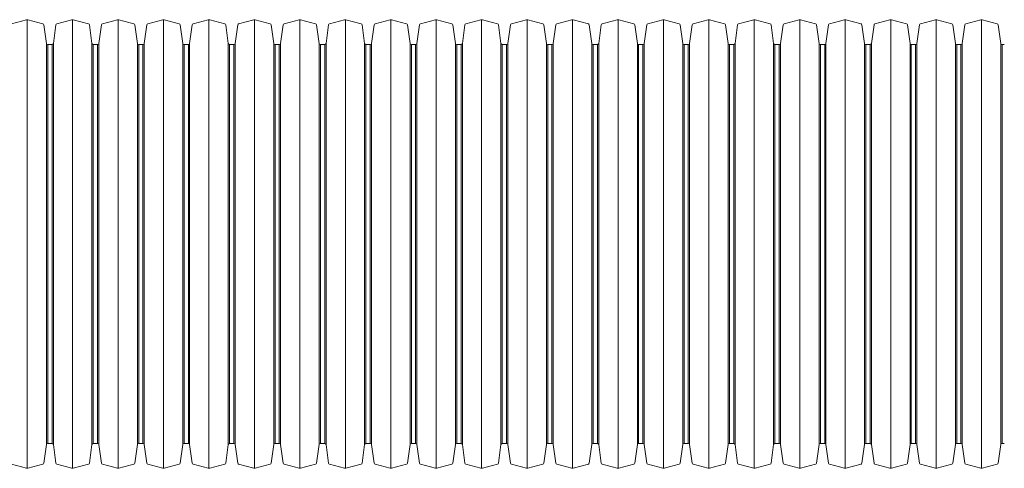
# Model space of a CAD drawing. Units: millimetres. Extents: x 13058 to 73590, y 5012 to 30714.
# Drawn here: x 18793 to 20302, y 12520 to 13208 of the extents above; entities that cross this region are included whole.
import ezdxf

# ---------------------------------------------------------------- set-up
doc = ezdxf.new("R2010")
doc.units = ezdxf.units.MM
doc.layers.add('Pragma-Rib-Layer', color=22, linetype='Continuous', lineweight=5)

# ---------------------------------------------------------------- blocks, each defined once
blk = doc.blocks.new('*U19')
for p, q in [((4434.5, -344), (4434.5, 344)), ((4504.2, -344), (4504.2, 344)), ((4573.8, -344), (4573.8, 344)), ((4643.5, -344), (4643.5, 344)), ((4713.1, -344), (4713.1, 344)), ((4782.8, -344), (4782.8, 344)), ((4852.4, -344), (4852.4, 344)), ((4922.1, -344), (4922.1, 344)), ((4991.7, -344), (4991.7, 344)), ((5061.4, -344), (5061.4, 344)), ((5131, -344), (5131, 344)), ((5200.7, -344), (5200.7, 344)), ((5270.3, -344), (5270.3, 344)), ((5340, -344), (5340, 344)), ((5409.6, -344), (5409.6, 344)), ((5479.3, -344), (5479.3, 344)), ((5548.9, -344), (5548.9, 344)), ((5618.6, -344), (5618.6, 344)), ((5688.2, -344), (5688.2, 344)), ((5757.9, -344), (5757.9, 344)), ((5827.5, -344), (5827.5, 344)), ((5897.2, -344), (5897.2, 344)), ((4464.1, -307.7), (4464.1, 307.7)), ((4466.1, -306), (4466.1, 306)), ((4472.6, -306), (4472.6, 306)), ((4474.6, -307.7), (4474.6, 307.7)), ((4533.8, -307.7), (4533.8, 307.7)), ((4535.7, -306), (4535.7, 306)), ((4542.3, -306), (4542.3, 306)), ((4544.2, -307.7), (4544.2, 307.7)), ((4603.4, -307.7), (4603.4, 307.7)), ((4605.4, -306), (4605.4, 306)), ((4611.9, -306), (4611.9, 306)), ((4613.9, -307.7), (4613.9, 307.7)), ((4673.1, -307.7), (4673.1, 307.7)), ((4675, -306), (4675, 306)), ((4681.6, -306), (4681.6, 306)), ((4683.5, -307.7), (4683.5, 307.7)), ((4742.7, -307.7), (4742.7, 307.7)), ((4744.7, -306), (4744.7, 306)), ((4751.2, -306), (4751.2, 306)), ((4753.2, -307.7), (4753.2, 307.7)), ((4812.4, -307.7), (4812.4, 307.7)), ((4814.3, -306), (4814.3, 306)), ((4820.9, -306), (4820.9, 306)), ((4822.8, -307.7), (4822.8, 307.7)), ((4882, -307.7), (4882, 307.7)), ((4884, -306), (4884, 306)), ((4890.5, -306), (4890.5, 306)), ((4892.5, -307.7), (4892.5, 307.7)), ((4951.7, -307.7), (4951.7, 307.7)), ((4953.6, -306), (4953.6, 306)), ((4960.2, -306), (4960.2, 306)), ((4962.1, -307.7), (4962.1, 307.7)), ((5021.3, -307.7), (5021.3, 307.7)), ((5023.3, -306), (5023.3, 306)), ((5029.8, -306), (5029.8, 306)), ((5031.8, -307.7), (5031.8, 307.7)), ((5091, -307.7), (5091, 307.7)), ((5092.9, -306), (5092.9, 306)), ((5099.5, -306), (5099.5, 306)), ((5101.4, -307.7), (5101.4, 307.7)), ((5160.6, -307.7), (5160.6, 307.7)), ((5162.6, -306), (5162.6, 306)), ((5169.1, -306), (5169.1, 306)), ((5171.1, -307.7), (5171.1, 307.7)), ((5230.3, -307.7), (5230.3, 307.7)), ((5232.2, -306), (5232.2, 306)), ((5238.8, -306), (5238.8, 306)), ((5240.7, -307.7), (5240.7, 307.7)), ((5299.9, -307.7), (5299.9, 307.7)), ((5301.9, -306), (5301.9, 306)), ((5308.4, -306), (5308.4, 306)), ((5310.4, -307.7), (5310.4, 307.7)), ((5369.6, -307.7), (5369.6, 307.7)), ((5371.5, -306), (5371.5, 306)), ((5378.1, -306), (5378.1, 306)), ((5380, -307.7), (5380, 307.7)), ((5439.2, -307.7), (5439.2, 307.7)), ((5441.2, -306), (5441.2, 306)), ((5447.7, -306), (5447.7, 306)), ((5449.7, -307.7), (5449.7, 307.7)), ((5508.9, -307.7), (5508.9, 307.7)), ((5510.8, -306), (5510.8, 306)), ((5517.4, -306), (5517.4, 306)), ((5519.3, -307.7), (5519.3, 307.7)), ((5578.5, -307.7), (5578.5, 307.7)), ((5580.5, -306), (5580.5, 306)), ((5587, -306), (5587, 306)), ((5589, -307.7), (5589, 307.7)), ((5648.2, -307.7), (5648.2, 307.7)), ((5650.1, -306), (5650.1, 306)), ((5656.7, -306), (5656.7, 306)), ((5658.6, -307.7), (5658.6, 307.7)), ((5717.8, -307.7), (5717.8, 307.7)), ((5719.8, -306), (5719.8, 306)), ((5726.3, -306), (5726.3, 306)), ((5728.3, -307.7), (5728.3, 307.7)), ((5787.5, -307.7), (5787.5, 307.7)), ((5789.4, -306), (5789.4, 306)), ((5796, -306), (5796, 306)), ((5797.9, -307.7), (5797.9, 307.7)), ((5857.1, -307.7), (5857.1, 307.7)), ((5859.1, -306), (5859.1, 306)), ((5865.6, -306), (5865.6, 306)), ((5867.6, -307.7), (5867.6, 307.7)), ((5926.8, -307.7), (5926.8, 307.7)), ((5928.7, -306), (5928.7, 306))]:
    blk.add_line(p, q)
for points in [[(4399.7, 306), (4403, 306, 0.373885), (4404.9, 307.7), (4408.9, 336, -0.300966), (4410.4, 337.7), (4433.5, 343.9, -0.065543), (4434.5, 344, -0.065543), (4435.6, 343.9), (4458.7, 337.7, -0.300966), (4460.1, 336), (4464.1, 307.7, 0.373885), (4466.1, 306), (4469.4, 306)], [(4469.4, 306), (4472.6, 306, 0.373885), (4474.6, 307.7), (4478.6, 336, -0.300966), (4480, 337.7), (4503.1, 343.9, -0.065543), (4504.2, 344, -0.065543), (4505.2, 343.9), (4528.3, 337.7, -0.300966), (4529.8, 336), (4533.8, 307.7, 0.373885), (4535.7, 306), (4539, 306)], [(4539, 306), (4542.3, 306, 0.373885), (4544.2, 307.7), (4548.2, 336, -0.300966), (4549.7, 337.7), (4572.8, 343.9, -0.065543), (4573.8, 344, -0.065543), (4574.9, 343.9), (4598, 337.7, -0.300966), (4599.4, 336), (4603.4, 307.7, 0.373885), (4605.4, 306), (4608.7, 306)], [(4608.7, 306), (4611.9, 306, 0.373885), (4613.9, 307.7), (4617.9, 336, -0.300966), (4619.3, 337.7), (4642.4, 343.9, -0.065543), (4643.5, 344, -0.065543), (4644.5, 343.9), (4667.6, 337.7, -0.300966), (4669.1, 336), (4673.1, 307.7, 0.373885), (4675, 306), (4678.3, 306)], [(4678.3, 306), (4681.6, 306, 0.373885), (4683.5, 307.7), (4687.5, 336, -0.300966), (4689, 337.7), (4712.1, 343.9, -0.065543), (4713.1, 344, -0.065543), (4714.2, 343.9), (4737.3, 337.7, -0.300966), (4738.7, 336), (4742.7, 307.7, 0.373885), (4744.7, 306), (4748, 306)], [(4748, 306), (4751.2, 306, 0.373885), (4753.2, 307.7), (4757.2, 336, -0.300966), (4758.6, 337.7), (4781.7, 343.9, -0.065543), (4782.8, 344, -0.065543), (4783.8, 343.9), (4806.9, 337.7, -0.300966), (4808.4, 336), (4812.4, 307.7, 0.373885), (4814.3, 306), (4817.6, 306)], [(4817.6, 306), (4820.9, 306, 0.373885), (4822.8, 307.7), (4826.8, 336, -0.300966), (4828.3, 337.7), (4851.4, 343.9, -0.065543), (4852.4, 344, -0.065543), (4853.5, 343.9), (4876.6, 337.7, -0.300966), (4878, 336), (4882, 307.7, 0.373885), (4884, 306), (4887.3, 306)], [(4887.3, 306), (4890.5, 306, 0.373885), (4892.5, 307.7), (4896.5, 336, -0.300966), (4897.9, 337.7), (4921, 343.9, -0.065543), (4922.1, 344, -0.065543), (4923.1, 343.9), (4946.2, 337.7, -0.300966), (4947.7, 336), (4951.7, 307.7, 0.373885), (4953.6, 306), (4956.9, 306)], [(4956.9, 306), (4960.2, 306, 0.373885), (4962.1, 307.7), (4966.1, 336, -0.300966), (4967.6, 337.7), (4990.7, 343.9, -0.065543), (4991.7, 344, -0.065543), (4992.8, 343.9), (5015.9, 337.7, -0.300966), (5017.3, 336), (5021.3, 307.7, 0.373885), (5023.3, 306), (5026.6, 306)], [(5026.6, 306), (5029.8, 306, 0.373885), (5031.8, 307.7), (5035.8, 336, -0.300966), (5037.2, 337.7), (5060.3, 343.9, -0.065543), (5061.4, 344, -0.065543), (5062.4, 343.9), (5085.5, 337.7, -0.300966), (5087, 336), (5091, 307.7, 0.373885), (5092.9, 306), (5096.2, 306)], [(5096.2, 306), (5099.5, 306, 0.373885), (5101.4, 307.7), (5105.4, 336, -0.300966), (5106.9, 337.7), (5130, 343.9, -0.065543), (5131, 344, -0.065543), (5132.1, 343.9), (5155.2, 337.7, -0.300966), (5156.6, 336), (5160.6, 307.7, 0.373885), (5162.6, 306), (5165.9, 306)], [(5165.9, 306), (5169.1, 306, 0.373885), (5171.1, 307.7), (5175.1, 336, -0.300966), (5176.5, 337.7), (5199.6, 343.9, -0.065543), (5200.7, 344, -0.065543), (5201.7, 343.9), (5224.8, 337.7, -0.300966), (5226.3, 336), (5230.3, 307.7, 0.373885), (5232.2, 306), (5235.5, 306)], [(5235.5, 306), (5238.8, 306, 0.373885), (5240.7, 307.7), (5244.7, 336, -0.300966), (5246.2, 337.7), (5269.3, 343.9, -0.065543), (5270.3, 344, -0.065543), (5271.4, 343.9), (5294.5, 337.7, -0.300966), (5295.9, 336), (5299.9, 307.7, 0.373885), (5301.9, 306), (5305.2, 306)], [(5305.2, 306), (5308.4, 306, 0.373885), (5310.4, 307.7), (5314.4, 336, -0.300966), (5315.8, 337.7), (5338.9, 343.9, -0.065543), (5340, 344, -0.065543), (5341, 343.9), (5364.1, 337.7, -0.300966), (5365.6, 336), (5369.6, 307.7, 0.373885), (5371.5, 306), (5374.8, 306)], [(5374.8, 306), (5378.1, 306, 0.373885), (5380, 307.7), (5384, 336, -0.300966), (5385.5, 337.7), (5408.6, 343.9, -0.065543), (5409.6, 344, -0.065543), (5410.7, 343.9), (5433.8, 337.7, -0.300966), (5435.2, 336), (5439.2, 307.7, 0.373885), (5441.2, 306), (5444.5, 306)], [(5444.5, 306), (5447.7, 306, 0.373885), (5449.7, 307.7), (5453.7, 336, -0.300966), (5455.1, 337.7), (5478.2, 343.9, -0.065543), (5479.3, 344, -0.065543), (5480.3, 343.9), (5503.4, 337.7, -0.300966), (5504.9, 336), (5508.9, 307.7, 0.373885), (5510.8, 306), (5514.1, 306)], [(5514.1, 306), (5517.4, 306, 0.373885), (5519.3, 307.7), (5523.3, 336, -0.300966), (5524.8, 337.7), (5547.9, 343.9, -0.065543), (5548.9, 344, -0.065543), (5550, 343.9), (5573.1, 337.7, -0.300966), (5574.5, 336), (5578.5, 307.7, 0.373885), (5580.5, 306), (5583.8, 306)], [(5583.8, 306), (5587, 306, 0.373885), (5589, 307.7), (5593, 336, -0.300966), (5594.4, 337.7), (5617.5, 343.9, -0.065543), (5618.6, 344, -0.065543), (5619.6, 343.9), (5642.7, 337.7, -0.300966), (5644.2, 336), (5648.2, 307.7, 0.373885), (5650.1, 306), (5653.4, 306)], [(5653.4, 306), (5656.7, 306, 0.373885), (5658.6, 307.7), (5662.6, 336, -0.300966), (5664.1, 337.7), (5687.2, 343.9, -0.065543), (5688.2, 344, -0.065543), (5689.3, 343.9), (5712.4, 337.7, -0.300966), (5713.8, 336), (5717.8, 307.7, 0.373885), (5719.8, 306), (5723.1, 306)], [(5723.1, 306), (5726.3, 306, 0.373885), (5728.3, 307.7), (5732.3, 336, -0.300966), (5733.7, 337.7), (5756.8, 343.9, -0.065543), (5757.9, 344, -0.065543), (5758.9, 343.9), (5782, 337.7, -0.300966), (5783.5, 336), (5787.5, 307.7, 0.373885), (5789.4, 306), (5792.7, 306)], [(5792.7, 306), (5796, 306, 0.373885), (5797.9, 307.7), (5801.9, 336, -0.300966), (5803.4, 337.7), (5826.5, 343.9, -0.065543), (5827.5, 344, -0.065543), (5828.6, 343.9), (5851.7, 337.7, -0.300966), (5853.1, 336), (5857.1, 307.7, 0.373885), (5859.1, 306), (5862.4, 306)], [(5862.4, 306), (5865.6, 306, 0.373885), (5867.6, 307.7), (5871.6, 336, -0.300966), (5873, 337.7), (5896.1, 343.9, -0.065543), (5897.2, 344, -0.065543), (5898.2, 343.9), (5921.3, 337.7, -0.300966), (5922.8, 336), (5926.8, 307.7, 0.373885), (5928.7, 306), (5932, 306)], [(4399.7, -306), (4403, -306, -0.373885), (4404.9, -307.7), (4408.9, -336, 0.300966), (4410.4, -337.7), (4433.5, -343.9, 0.065543), (4434.5, -344, 0.065543), (4435.6, -343.9), (4458.7, -337.7, 0.300966), (4460.1, -336), (4464.1, -307.7, -0.373885), (4466.1, -306), (4469.4, -306)], [(4469.4, -306), (4472.6, -306, -0.373885), (4474.6, -307.7), (4478.6, -336, 0.300966), (4480, -337.7), (4503.1, -343.9, 0.065543), (4504.2, -344, 0.065543), (4505.2, -343.9), (4528.3, -337.7, 0.300966), (4529.8, -336), (4533.8, -307.7, -0.373885), (4535.7, -306), (4539, -306)], [(4539, -306), (4542.3, -306, -0.373885), (4544.2, -307.7), (4548.2, -336, 0.300966), (4549.7, -337.7), (4572.8, -343.9, 0.065543), (4573.8, -344, 0.065543), (4574.9, -343.9), (4598, -337.7, 0.300966), (4599.4, -336), (4603.4, -307.7, -0.373885), (4605.4, -306), (4608.7, -306)], [(4608.7, -306), (4611.9, -306, -0.373885), (4613.9, -307.7), (4617.9, -336, 0.300966), (4619.3, -337.7), (4642.4, -343.9, 0.065543), (4643.5, -344, 0.065543), (4644.5, -343.9), (4667.6, -337.7, 0.300966), (4669.1, -336), (4673.1, -307.7, -0.373885), (4675, -306), (4678.3, -306)], [(4678.3, -306), (4681.6, -306, -0.373885), (4683.5, -307.7), (4687.5, -336, 0.300966), (4689, -337.7), (4712.1, -343.9, 0.065543), (4713.1, -344, 0.065543), (4714.2, -343.9), (4737.3, -337.7, 0.300966), (4738.7, -336), (4742.7, -307.7, -0.373885), (4744.7, -306), (4748, -306)], [(4748, -306), (4751.2, -306, -0.373885), (4753.2, -307.7), (4757.2, -336, 0.300966), (4758.6, -337.7), (4781.7, -343.9, 0.065543), (4782.8, -344, 0.065543), (4783.8, -343.9), (4806.9, -337.7, 0.300966), (4808.4, -336), (4812.4, -307.7, -0.373885), (4814.3, -306), (4817.6, -306)], [(4817.6, -306), (4820.9, -306, -0.373885), (4822.8, -307.7), (4826.8, -336, 0.300966), (4828.3, -337.7), (4851.4, -343.9, 0.065543), (4852.4, -344, 0.065543), (4853.5, -343.9), (4876.6, -337.7, 0.300966), (4878, -336), (4882, -307.7, -0.373885), (4884, -306), (4887.3, -306)], [(4887.3, -306), (4890.5, -306, -0.373885), (4892.5, -307.7), (4896.5, -336, 0.300966), (4897.9, -337.7), (4921, -343.9, 0.065543), (4922.1, -344, 0.065543), (4923.1, -343.9), (4946.2, -337.7, 0.300966), (4947.7, -336), (4951.7, -307.7, -0.373885), (4953.6, -306), (4956.9, -306)], [(4956.9, -306), (4960.2, -306, -0.373885), (4962.1, -307.7), (4966.1, -336, 0.300966), (4967.6, -337.7), (4990.7, -343.9, 0.065543), (4991.7, -344, 0.065543), (4992.8, -343.9), (5015.9, -337.7, 0.300966), (5017.3, -336), (5021.3, -307.7, -0.373885), (5023.3, -306), (5026.6, -306)], [(5026.6, -306), (5029.8, -306, -0.373885), (5031.8, -307.7), (5035.8, -336, 0.300966), (5037.2, -337.7), (5060.3, -343.9, 0.065543), (5061.4, -344, 0.065543), (5062.4, -343.9), (5085.5, -337.7, 0.300966), (5087, -336), (5091, -307.7, -0.373885), (5092.9, -306), (5096.2, -306)], [(5096.2, -306), (5099.5, -306, -0.373885), (5101.4, -307.7), (5105.4, -336, 0.300966), (5106.9, -337.7), (5130, -343.9, 0.065543), (5131, -344, 0.065543), (5132.1, -343.9), (5155.2, -337.7, 0.300966), (5156.6, -336), (5160.6, -307.7, -0.373885), (5162.6, -306), (5165.9, -306)], [(5165.9, -306), (5169.1, -306, -0.373885), (5171.1, -307.7), (5175.1, -336, 0.300966), (5176.5, -337.7), (5199.6, -343.9, 0.065543), (5200.7, -344, 0.065543), (5201.7, -343.9), (5224.8, -337.7, 0.300966), (5226.3, -336), (5230.3, -307.7, -0.373885), (5232.2, -306), (5235.5, -306)], [(5235.5, -306), (5238.8, -306, -0.373885), (5240.7, -307.7), (5244.7, -336, 0.300966), (5246.2, -337.7), (5269.3, -343.9, 0.065543), (5270.3, -344, 0.065543), (5271.4, -343.9), (5294.5, -337.7, 0.300966), (5295.9, -336), (5299.9, -307.7, -0.373885), (5301.9, -306), (5305.2, -306)], [(5305.2, -306), (5308.4, -306, -0.373885), (5310.4, -307.7), (5314.4, -336, 0.300966), (5315.8, -337.7), (5338.9, -343.9, 0.065543), (5340, -344, 0.065543), (5341, -343.9), (5364.1, -337.7, 0.300966), (5365.6, -336), (5369.6, -307.7, -0.373885), (5371.5, -306), (5374.8, -306)], [(5374.8, -306), (5378.1, -306, -0.373885), (5380, -307.7), (5384, -336, 0.300966), (5385.5, -337.7), (5408.6, -343.9, 0.065543), (5409.6, -344, 0.065543), (5410.7, -343.9), (5433.8, -337.7, 0.300966), (5435.2, -336), (5439.2, -307.7, -0.373885), (5441.2, -306), (5444.5, -306)], [(5444.5, -306), (5447.7, -306, -0.373885), (5449.7, -307.7), (5453.7, -336, 0.300966), (5455.1, -337.7), (5478.2, -343.9, 0.065543), (5479.3, -344, 0.065543), (5480.3, -343.9), (5503.4, -337.7, 0.300966), (5504.9, -336), (5508.9, -307.7, -0.373885), (5510.8, -306), (5514.1, -306)], [(5514.1, -306), (5517.4, -306, -0.373885), (5519.3, -307.7), (5523.3, -336, 0.300966), (5524.8, -337.7), (5547.9, -343.9, 0.065543), (5548.9, -344, 0.065543), (5550, -343.9), (5573.1, -337.7, 0.300966), (5574.5, -336), (5578.5, -307.7, -0.373885), (5580.5, -306), (5583.8, -306)], [(5583.8, -306), (5587, -306, -0.373885), (5589, -307.7), (5593, -336, 0.300966), (5594.4, -337.7), (5617.5, -343.9, 0.065543), (5618.6, -344, 0.065543), (5619.6, -343.9), (5642.7, -337.7, 0.300966), (5644.2, -336), (5648.2, -307.7, -0.373885), (5650.1, -306), (5653.4, -306)], [(5653.4, -306), (5656.7, -306, -0.373885), (5658.6, -307.7), (5662.6, -336, 0.300966), (5664.1, -337.7), (5687.2, -343.9, 0.065543), (5688.2, -344, 0.065543), (5689.3, -343.9), (5712.4, -337.7, 0.300966), (5713.8, -336), (5717.8, -307.7, -0.373885), (5719.8, -306), (5723.1, -306)], [(5723.1, -306), (5726.3, -306, -0.373885), (5728.3, -307.7), (5732.3, -336, 0.300966), (5733.7, -337.7), (5756.8, -343.9, 0.065543), (5757.9, -344, 0.065543), (5758.9, -343.9), (5782, -337.7, 0.300966), (5783.5, -336), (5787.5, -307.7, -0.373885), (5789.4, -306), (5792.7, -306)], [(5792.7, -306), (5796, -306, -0.373885), (5797.9, -307.7), (5801.9, -336, 0.300966), (5803.4, -337.7), (5826.5, -343.9, 0.065543), (5827.5, -344, 0.065543), (5828.6, -343.9), (5851.7, -337.7, 0.300966), (5853.1, -336), (5857.1, -307.7, -0.373885), (5859.1, -306), (5862.4, -306)], [(5862.4, -306), (5865.6, -306, -0.373885), (5867.6, -307.7), (5871.6, -336, 0.300966), (5873, -337.7), (5896.1, -343.9, 0.065543), (5897.2, -344, 0.065543), (5898.2, -343.9), (5921.3, -337.7, 0.300966), (5922.8, -336), (5926.8, -307.7, -0.373885), (5928.7, -306), (5932, -306)]]:
    blk.add_lwpolyline(points, format="xyb")

msp = doc.modelspace()

# ---------------------------------------------------------------- block references
at = {"layer": 'Pragma-Rib-Layer'}
msp.add_blockref('*U19', (14369.79603, 12863.84604), dxfattribs=at)

doc.saveas('drawing.dxf')
